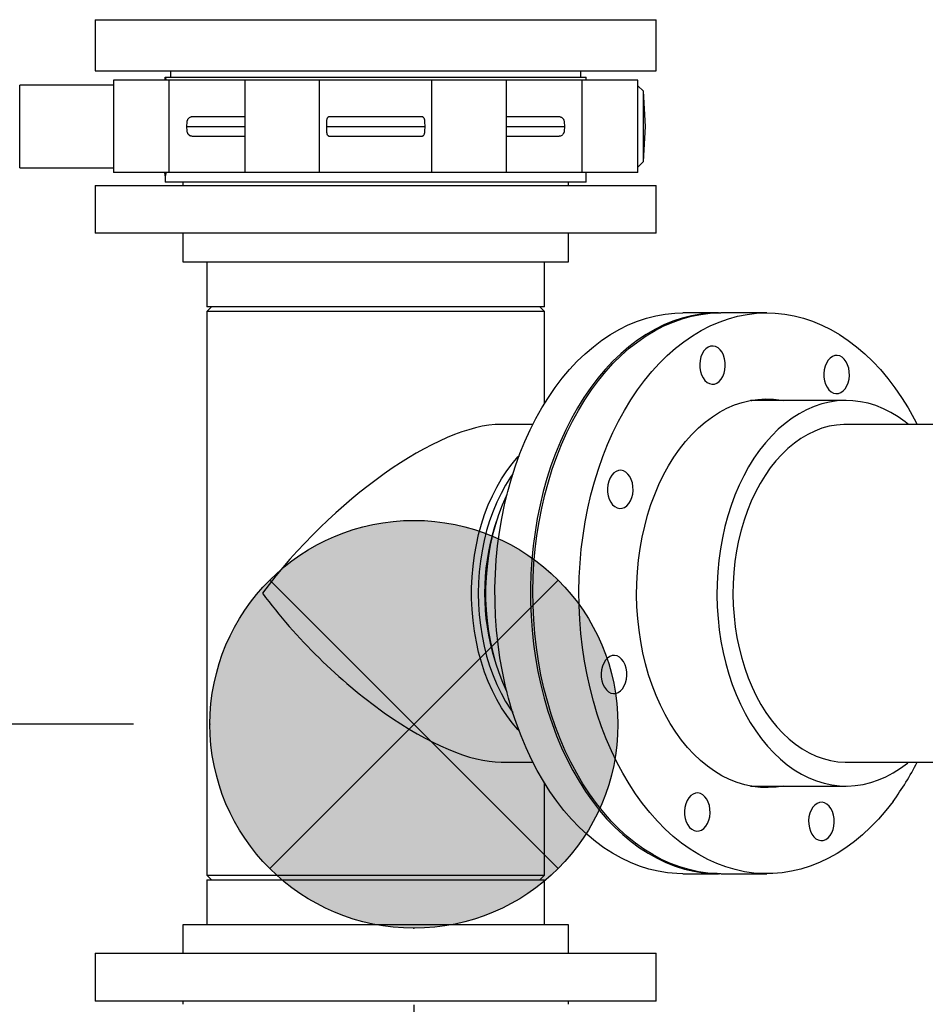
# Paper-space layout 'Center of Gravity' of a CAD drawing. Units: inches. Extents: x 0.3 to 21.8, y 0.2 to 16.9.
# Drawn here: x 15.7 to 16.5, y 4.7 to 5.5 of the extents above; entities that cross this region are included whole.
import ezdxf

# ---------------------------------------------------------------- set-up
doc = ezdxf.new("R2010")
doc.units = ezdxf.units.IN
doc.header["$MEASUREMENT"] = 0
doc.header["$PDSIZE"] = -1
doc.layers.add('COG', color=7, linetype='Continuous')
doc.layers.add('OBJECT', color=7, linetype='Continuous')
doc.styles.add('SLDTEXTSTYLE0', font='TXT', dxfattribs={"width": 0.75})
doc.dimstyles.new('SLDDIMSTYLE2', dxfattribs={"dimtxt": 0.125, "dimasz": 0.13, "dimexe": 0, "dimexo": 0.0625, "dimgap": 0.03125, "dimtad": 0, "dimtih": 1, "dimtoh": 1, "dimlfac": 24, "dimrnd": 1e-09, "dimzin": 12, "dimdsep": 46, "dimtxsty": 'SLDTEXTSTYLE0', "dimsah": 1, "dimcen": 0.09, "dimadec": 0, "dimazin": 3, "dimtfac": 1, "dimtofl": 0, "dimtmove": 0, "dimatfit": 3, "dimfxl": 0, "dimfrac": 2, "dimtolj": 1, "dimtzin": 12, "dimarcsym": 0})

# ---------------------------------------------------------------- blocks, each defined once
blk = doc.blocks.new('_D_17')
at = {"layer": 'Defpoints', "color": 0}
for p in [(15.89323, 4.89071), (13.77164, 2.91905), (14.79948, 2.91905)]:
    blk.add_point(p, dxfattribs=at)
at = {"layer": 'OBJECT', "color": 0, "lineweight": -2}
for p, q in [((15.83073, 4.89071), (13.77164, 4.89071)), ((13.77164, 4.76071), (13.77164, 3.99863)), ((13.77164, 3.04905), (13.77164, 3.81113)), ((14.73698, 2.91905), (13.77164, 2.91905))]:
    blk.add_line(p, q, dxfattribs=at)
at = {"layer": 'OBJECT', "color": 0}
for points in [[(13.79331, 4.76071), (13.74997, 4.76071), (13.77164, 4.89071)], [(13.74997, 3.04905), (13.79331, 3.04905), (13.77164, 2.91905)]]:
    blk.add_solid(points, dxfattribs=at)
at = {"layer": 'OBJECT', "color": 0, "insert": (13.77164, 3.96738), "char_height": 0.125, "attachment_point": 2, "style": 'SLDTEXTSTYLE0'}
blk.add_mtext('\\A1;47.32', dxfattribs=at)
blk = doc.blocks.new('_D_18')
at = {"layer": 'Defpoints', "color": 0}
for p in [(16.05989, 4.72405), (14.79948, 2.91905), (14.79948, 2.52535)]:
    blk.add_point(p, dxfattribs=at)
at = {"layer": 'OBJECT', "color": 0, "lineweight": -2}
for p, q in [((16.05989, 4.66155), (16.05989, 2.52535)), ((14.79948, 2.85655), (14.79948, 2.52535)), ((14.79948, 2.52535), (14.6151, 2.52535)), ((15.92989, 2.52535), (14.92948, 2.52535)), ((14.92948, 2.52535), (15.92989, 2.52535))]:
    blk.add_line(p, q, dxfattribs=at)
at = {"layer": 'OBJECT', "color": 0}
for points in [[(14.92948, 2.54701), (14.92948, 2.50368), (14.79948, 2.52535)], [(15.92989, 2.50368), (15.92989, 2.54701), (16.05989, 2.52535)]]:
    blk.add_solid(points, dxfattribs=at)
at = {"layer": 'OBJECT', "color": 0, "insert": (14.40417, 2.58785), "char_height": 0.125, "attachment_point": 2, "style": 'SLDTEXTSTYLE0'}
blk.add_mtext('\\A1;30.25', dxfattribs=at)

psp = doc.layouts.new('Center of Gravity')

# ---------------------------------------------------------------- hatches: boundary and pattern name
at = {"layer": 'COG'}
h = psp.add_hatch(color=256, dxfattribs=at)
edge = h.paths.add_edge_path(flags=0)
edge.add_line((16.05989, 4.89071), (16.17775, 5.00856))
edge.add_arc((16.05989, 4.89071), 0.16667, 45, 135)
edge.add_line((15.94204, 5.00856), (16.05989, 4.89071))
h = psp.add_hatch(color=256, dxfattribs=at)
edge = h.paths.add_edge_path(flags=0)
edge.add_line((16.05989, 4.89071), (15.94204, 4.77286))
edge.add_arc((16.05989, 4.89071), 0.16667, 225, 315)
edge.add_line((16.17775, 4.77286), (16.05989, 4.89071))
at = {"layer": 'OBJECT'}
h = psp.add_hatch(color=256, dxfattribs=at)
edge = h.paths.add_edge_path(flags=0)
edge.add_line((16.05989, 4.89071), (15.94204, 5.00856))
edge.add_arc((16.05989, 4.89071), 0.16667, 135, 225)
edge.add_line((15.94204, 4.77286), (16.05989, 4.89071))
h = psp.add_hatch(color=256, dxfattribs=at)
edge = h.paths.add_edge_path(flags=0)
edge.add_line((16.05989, 4.89071), (16.17775, 4.77286))
edge.add_arc((16.05989, 4.89071), 0.16667, 315, 405)
edge.add_line((16.17775, 5.00856), (16.05989, 4.89071))

# ---------------------------------------------------------------- linework, layer by layer
at = {"color": 7, "linetype": 'Continuous', "lineweight": 25}
for p, q in [((15.79948, 5.46655), (15.79948, 5.42488)), ((15.79948, 5.46655), (16.25781, 5.46655)), ((16.25781, 5.42488), (16.25781, 5.46655)), ((15.79948, 5.42488), (16.25781, 5.42488)), ((15.8611, 5.42488), (15.8611, 5.41967)), ((16.19619, 5.41967), (16.19619, 5.42488)), ((15.81454, 5.41701), (15.81454, 5.34159)), ((15.85999, 5.41701), (15.81454, 5.41701)), ((15.85677, 5.41967), (16.20052, 5.41967)), ((15.85677, 5.41967), (15.85677, 5.41701)), ((15.85999, 5.34159), (15.85999, 5.41701)), ((15.87639, 5.41701), (15.85999, 5.41701)), ((15.88884, 5.41701), (15.87639, 5.41701)), ((15.92166, 5.41701), (15.88884, 5.41701)), ((15.92166, 5.41701), (15.92166, 5.34159)), ((15.98263, 5.41701), (15.92166, 5.41701)), ((15.98263, 5.34159), (15.98263, 5.41701)), ((15.98942, 5.41701), (15.98263, 5.41701)), ((16.00074, 5.41701), (15.98942, 5.41701)), ((16.05655, 5.41701), (16.00074, 5.41701)), ((16.06787, 5.41701), (16.05655, 5.41701)), ((16.07466, 5.41701), (16.06787, 5.41701)), ((16.07466, 5.34159), (16.07466, 5.41701)), ((16.13563, 5.41701), (16.07466, 5.41701)), ((16.13563, 5.34159), (16.13563, 5.41701)), ((16.16845, 5.41701), (16.13563, 5.41701)), ((16.1809, 5.41701), (16.16845, 5.41701)), ((16.19729, 5.41701), (16.1809, 5.41701)), ((16.19729, 5.34159), (16.19729, 5.41701)), ((16.24275, 5.41701), (16.19729, 5.41701)), ((16.20052, 5.41701), (16.20052, 5.41967)), ((16.24275, 5.34159), (16.24275, 5.41701)), ((15.81454, 5.41305), (15.73778, 5.41305)), ((15.73778, 5.34555), (15.73778, 5.41305)), ((16.24755, 5.40805), (16.24275, 5.41262)), ((16.24906, 5.3793), (16.24755, 5.40805)), ((16.24755, 5.35054), (16.24755, 5.40805)), ((15.87443, 5.3793), (15.87462, 5.38316)), ((15.87443, 5.3793), (15.92166, 5.3793)), ((15.87462, 5.37543), (15.87443, 5.3793)), ((15.98861, 5.3793), (15.98869, 5.38316)), ((15.98869, 5.37543), (15.98861, 5.3793)), ((15.98861, 5.3793), (16.06868, 5.3793)), ((16.0686, 5.38316), (16.06868, 5.3793)), ((16.06868, 5.3793), (16.0686, 5.37543)), ((16.13563, 5.3793), (16.18286, 5.3793)), ((16.18267, 5.38316), (16.18286, 5.3793)), ((16.18286, 5.3793), (16.18267, 5.37543)), ((16.24755, 5.35054), (16.24906, 5.3793)), ((15.73778, 5.34555), (15.81454, 5.34555)), ((16.24275, 5.34598), (16.24755, 5.35054)), ((15.85999, 5.34159), (15.81454, 5.34159)), ((15.85677, 5.34159), (15.85677, 5.33892)), ((15.85677, 5.33892), (15.85677, 5.33371)), ((15.87639, 5.34159), (15.85999, 5.34159)), ((15.88884, 5.34159), (15.87639, 5.34159)), ((15.92166, 5.34159), (15.88884, 5.34159)), ((15.98263, 5.34159), (15.92166, 5.34159)), ((15.98942, 5.34159), (15.98263, 5.34159)), ((16.00074, 5.34159), (15.98942, 5.34159)), ((16.05655, 5.34159), (16.00074, 5.34159)), ((16.06787, 5.34159), (16.05655, 5.34159)), ((16.07466, 5.34159), (16.06787, 5.34159)), ((16.13563, 5.34159), (16.07466, 5.34159)), ((16.16845, 5.34159), (16.13563, 5.34159)), ((16.1809, 5.34159), (16.16845, 5.34159)), ((16.19729, 5.34159), (16.1809, 5.34159)), ((16.24275, 5.34159), (16.19729, 5.34159)), ((16.20052, 5.33371), (16.20052, 5.34159)), ((15.79948, 5.33111), (15.79948, 5.29205)), ((15.79948, 5.33111), (16.02864, 5.33111)), ((16.20052, 5.33371), (15.85677, 5.33371)), ((15.87114, 5.33371), (15.87114, 5.33111)), ((16.02864, 5.33111), (16.25781, 5.33111)), ((16.18614, 5.33111), (16.18614, 5.33371)), ((16.25781, 5.29205), (16.25781, 5.33111)), ((16.02864, 5.29205), (15.79948, 5.29205)), ((15.87114, 5.29205), (15.87114, 5.26871)), ((16.25781, 5.29205), (16.02864, 5.29205)), ((16.18614, 5.26871), (16.18614, 5.29205)), ((15.87114, 5.26871), (16.02864, 5.26871)), ((15.89073, 5.26871), (15.89073, 5.23196)), ((16.02864, 5.26871), (16.18614, 5.26871)), ((16.16656, 5.23196), (16.16656, 5.26871)), ((15.89451, 5.23196), (15.89062, 5.22807)), ((15.93112, 5.23196), (15.89073, 5.23196)), ((16.16656, 5.23196), (15.93112, 5.23196)), ((16.16667, 5.22807), (16.16278, 5.23196)), ((15.89062, 5.22807), (15.89062, 4.76752)), ((15.93612, 5.22807), (15.89062, 5.22807)), ((16.16667, 5.22807), (15.93612, 5.22807)), ((16.16667, 5.15299), (16.16667, 5.22807)), ((16.30876, 5.22696), (16.2797, 5.22696)), ((16.34838, 5.22696), (16.3107, 5.22696)), ((16.41311, 5.15535), (16.33478, 5.15535)), ((16.33533, 5.15545), (16.33589, 5.15535)), ((16.15706, 5.13582), (16.13106, 5.13582)), ((16.71667, 5.13582), (16.41311, 5.13582)), ((16.12741, 5.05702), (16.12582, 5.05202)), ((16.12582, 4.94357), (16.12741, 4.93857)), ((16.13106, 4.85978), (16.15706, 4.85978)), ((16.41311, 4.85978), (16.71667, 4.85978)), ((16.16667, 4.76752), (16.16667, 4.8426)), ((16.33478, 4.84024), (16.41311, 4.84024)), ((16.33589, 4.84024), (16.33533, 4.84014)), ((15.89062, 4.76752), (15.89451, 4.76363)), ((15.89062, 4.76752), (16.16667, 4.76752)), ((15.89073, 4.76363), (15.89073, 4.72688)), ((15.89073, 4.76363), (15.93112, 4.76363)), ((15.93112, 4.76363), (16.16656, 4.76363)), ((16.16278, 4.76363), (16.16667, 4.76752)), ((16.16656, 4.72688), (16.16656, 4.76363)), ((16.2797, 4.76863), (16.30876, 4.76863)), ((16.3107, 4.76863), (16.34838, 4.76863)), ((15.87114, 4.72688), (15.87114, 4.70355)), ((16.02864, 4.72688), (15.87114, 4.72688)), ((16.18614, 4.72688), (16.02864, 4.72688)), ((16.18614, 4.70355), (16.18614, 4.72688)), ((15.79948, 4.70355), (15.79948, 4.66448)), ((15.79948, 4.70355), (16.02864, 4.70355)), ((16.02864, 4.70355), (16.25781, 4.70355)), ((16.25781, 4.66448), (16.25781, 4.70355)), ((16.02864, 4.66448), (15.79948, 4.66448)), ((15.87114, 4.66448), (15.87114, 4.66188)), ((16.25781, 4.66448), (16.02864, 4.66448)), ((16.18614, 4.66188), (16.18614, 4.66448))]:
    psp.add_line(p, q, dxfattribs=at)
at = {"color": 7, "linetype": 'Continuous', "lineweight": 25, "flags": 128}
for points in [[(16.2797, 4.76863), (16.27484, 4.76874), (16.26714, 4.7694), (16.25946, 4.77063), (16.25183, 4.77243), (16.24428, 4.77481), (16.23681, 4.77774), (16.22945, 4.78123), (16.22222, 4.78527), (16.21514, 4.78985), (16.20821, 4.79495), (16.20147, 4.80057), (16.19493, 4.80668), (16.1886, 4.81327), (16.1825, 4.82034), (16.17664, 4.82784), (16.17105, 4.83578), (16.16573, 4.84413), (16.1607, 4.85287), (16.15597, 4.86197), (16.15155, 4.87142), (16.14745, 4.88118), (16.14369, 4.89124), (16.14028, 4.90157), (16.13721, 4.91214), (16.13451, 4.92293), (16.13217, 4.9339), (16.1302, 4.94504), (16.12861, 4.95632), (16.12741, 4.96769), (16.12659, 4.97914), (16.12615, 4.99064), (16.1261, 5.00216), (16.12644, 5.01367), (16.12717, 5.02513), (16.12829, 5.03653), (16.12978, 5.04783), (16.13166, 5.05901), (16.13391, 5.07002), (16.13652, 5.08086), (16.1395, 5.09149), (16.14283, 5.10188), (16.14651, 5.112), (16.15053, 5.12184), (16.15487, 5.13137), (16.15952, 5.14055), (16.16448, 5.14938), (16.16974, 5.15783), (16.17526, 5.16587), (16.18106, 5.17348), (16.1871, 5.18065), (16.19338, 5.18736), (16.19987, 5.19359), (16.20656, 5.19933), (16.21345, 5.20456), (16.22049, 5.20926), (16.22769, 5.21343), (16.23502, 5.21706), (16.24246, 5.22013), (16.25, 5.22264), (16.25761, 5.22458), (16.26527, 5.22595), (16.27298, 5.22674), (16.2797, 5.22696)], [(16.30973, 5.22696), (16.30204, 5.22674), (16.29434, 5.22595), (16.28667, 5.22458), (16.27906, 5.22264), (16.27152, 5.22013), (16.26408, 5.21706), (16.25675, 5.21343), (16.24956, 5.20926), (16.24251, 5.20456), (16.23563, 5.19933), (16.22893, 5.19359), (16.22244, 5.18736), (16.21616, 5.18065), (16.21012, 5.17348), (16.20433, 5.16587), (16.1988, 5.15783), (16.19355, 5.14938), (16.18859, 5.14055), (16.18393, 5.13137), (16.17959, 5.12184), (16.17557, 5.112), (16.1719, 5.10188), (16.16856, 5.09149), (16.16559, 5.08086), (16.16297, 5.07002), (16.16072, 5.05901), (16.15884, 5.04783), (16.15735, 5.03653), (16.15624, 5.02513), (16.15551, 5.01367), (16.15517, 5.00216), (16.15521, 4.99064), (16.15565, 4.97914), (16.15647, 4.96769), (16.15768, 4.95632), (16.15926, 4.94504), (16.16123, 4.9339), (16.16357, 4.92293), (16.16627, 4.91214), (16.16934, 4.90157), (16.17276, 4.89124), (16.17652, 4.88118), (16.18061, 4.87142), (16.18503, 4.86197), (16.18976, 4.85287), (16.19479, 4.84413), (16.20011, 4.83578), (16.20571, 4.82784), (16.21156, 4.82034), (16.21766, 4.81327), (16.22399, 4.80668), (16.23054, 4.80057), (16.23728, 4.79495), (16.2442, 4.78985), (16.25129, 4.78527), (16.25852, 4.78123), (16.26587, 4.77774), (16.27334, 4.77481), (16.2809, 4.77243), (16.28852, 4.77063), (16.2962, 4.7694), (16.30391, 4.76874), (16.30973, 4.76863)], [(16.3107, 4.76863), (16.30773, 4.76867), (16.30002, 4.76918), (16.29233, 4.77027), (16.28469, 4.77194), (16.27712, 4.77417), (16.26963, 4.77697), (16.26224, 4.78033), (16.25498, 4.78423), (16.24786, 4.78868), (16.24089, 4.79365), (16.2341, 4.79914), (16.22751, 4.80513), (16.22113, 4.81161), (16.21497, 4.81856), (16.20905, 4.82596), (16.20339, 4.8338), (16.198, 4.84205), (16.1929, 4.85069), (16.18809, 4.85971), (16.1836, 4.86907), (16.17942, 4.87876), (16.17558, 4.88875), (16.17208, 4.89901), (16.16892, 4.90953), (16.16613, 4.92026), (16.1637, 4.9312), (16.16164, 4.9423), (16.15996, 4.95354), (16.15866, 4.96489), (16.15775, 4.97633), (16.15722, 4.98782), (16.15707, 4.99934), (16.15732, 5.01085), (16.15795, 5.02233), (16.15897, 5.03375), (16.16038, 5.04507), (16.16216, 5.05628), (16.16431, 5.06734), (16.16684, 5.07822), (16.16973, 5.0889), (16.17298, 5.09935), (16.17657, 5.10955), (16.18051, 5.11946), (16.18477, 5.12906), (16.18935, 5.13833), (16.19424, 5.14725), (16.19942, 5.15579), (16.20488, 5.16393), (16.21061, 5.17165), (16.21659, 5.17894), (16.22281, 5.18576), (16.22925, 5.19211), (16.2359, 5.19797), (16.24274, 5.20332), (16.24975, 5.20816), (16.25691, 5.21246), (16.26421, 5.21622), (16.27162, 5.21943), (16.27914, 5.22208), (16.28673, 5.22416), (16.29438, 5.22567), (16.30208, 5.2266), (16.3098, 5.22696), (16.3107, 5.22696)], [(16.45136, 4.82775), (16.4455, 4.82024), (16.4394, 4.81319), (16.43307, 4.8066), (16.42652, 4.80049), (16.41977, 4.79488), (16.41285, 4.78979), (16.40576, 4.78522), (16.39853, 4.78119), (16.39117, 4.7777), (16.3837, 4.77477), (16.37615, 4.77241), (16.36852, 4.77061), (16.36084, 4.76939), (16.35313, 4.76874), (16.34541, 4.76867), (16.3377, 4.76918), (16.33001, 4.77027), (16.32237, 4.77194), (16.3148, 4.77417), (16.30731, 4.77697), (16.29992, 4.78033), (16.29266, 4.78423), (16.28554, 4.78868), (16.27857, 4.79365), (16.27178, 4.79914), (16.26519, 4.80513), (16.25881, 4.81161), (16.25265, 4.81856), (16.24673, 4.82596), (16.24107, 4.8338), (16.23568, 4.84205), (16.23058, 4.85069), (16.22577, 4.85971), (16.22128, 4.86907), (16.2171, 4.87876), (16.21326, 4.88875), (16.20976, 4.89901), (16.2066, 4.90953), (16.20381, 4.92026), (16.20138, 4.9312), (16.19932, 4.9423), (16.19764, 4.95354), (16.19634, 4.96489), (16.19543, 4.97633), (16.1949, 4.98782), (16.19475, 4.99934), (16.195, 5.01085), (16.19563, 5.02233), (16.19665, 5.03375), (16.19806, 5.04507), (16.19984, 5.05628), (16.20199, 5.06734), (16.20452, 5.07822), (16.20741, 5.0889), (16.21066, 5.09935), (16.21425, 5.10955), (16.21819, 5.11946), (16.22245, 5.12906), (16.22703, 5.13833), (16.23192, 5.14725), (16.2371, 5.15579), (16.24256, 5.16393), (16.24829, 5.17165), (16.25427, 5.17894), (16.26049, 5.18576), (16.26693, 5.19211), (16.27358, 5.19797), (16.28042, 5.20332), (16.28743, 5.20816), (16.29459, 5.21246), (16.30189, 5.21622), (16.3093, 5.21943), (16.31682, 5.22208), (16.32441, 5.22416), (16.33206, 5.22567), (16.33976, 5.2266), (16.34748, 5.22696), (16.3552, 5.22674), (16.3629, 5.22594), (16.37057, 5.22456), (16.37818, 5.22261), (16.38571, 5.22009), (16.39315, 5.21701), (16.40048, 5.21338), (16.40767, 5.2092), (16.41472, 5.20449), (16.4216, 5.19926), (16.42829, 5.19352), (16.43478, 5.18728), (16.44105, 5.18056), (16.44709, 5.17339), (16.45288, 5.16577), (16.45841, 5.15772), (16.46365, 5.14927), (16.46861, 5.14044), (16.47101, 5.13582)], [(16.31434, 5.18346), (16.31424, 5.18652), (16.31375, 5.18949), (16.31287, 5.19226), (16.31165, 5.19473), (16.31013, 5.19679), (16.30837, 5.19837), (16.30644, 5.1994), (16.30441, 5.19986), (16.30236, 5.19971), (16.30037, 5.19897), (16.29851, 5.19767), (16.29686, 5.19585), (16.29548, 5.19358), (16.29442, 5.19095), (16.29372, 5.18807), (16.29342, 5.18504), (16.29352, 5.18198), (16.29401, 5.17901), (16.29489, 5.17624), (16.29611, 5.17378), (16.29763, 5.17172), (16.29939, 5.17014), (16.30132, 5.1691), (16.30335, 5.16865), (16.3054, 5.16879), (16.30739, 5.16953), (16.30925, 5.17084), (16.3109, 5.17266), (16.31228, 5.17492), (16.31334, 5.17755), (16.31404, 5.18043), (16.31434, 5.18346)], [(16.41232, 5.16498), (16.4137, 5.16725), (16.41476, 5.16987), (16.41545, 5.17275), (16.41576, 5.17578), (16.41566, 5.17884), (16.41516, 5.18181), (16.41429, 5.18459), (16.41307, 5.18705), (16.41155, 5.18911), (16.40979, 5.19069), (16.40786, 5.19172), (16.40583, 5.19218), (16.40377, 5.19203), (16.40178, 5.19129), (16.39992, 5.18999), (16.39827, 5.18817), (16.39689, 5.1859), (16.39583, 5.18328), (16.39514, 5.1804), (16.39483, 5.17737), (16.39493, 5.17431), (16.39543, 5.17133), (16.3963, 5.16856), (16.39752, 5.1661), (16.39904, 5.16404), (16.4008, 5.16246), (16.40273, 5.16142), (16.40476, 5.16097), (16.40682, 5.16111), (16.40881, 5.16185), (16.41067, 5.16316), (16.41232, 5.16498)], [(16.36197, 4.84024), (16.35584, 4.83934), (16.34941, 4.83895), (16.34298, 4.83915), (16.33657, 4.83992), (16.3302, 4.84128), (16.3239, 4.8432), (16.31768, 4.84569), (16.31158, 4.84873), (16.30562, 4.85231), (16.29981, 4.85643), (16.29417, 4.86106), (16.28874, 4.86619), (16.28352, 4.87181), (16.27854, 4.87788), (16.27381, 4.88439), (16.26936, 4.89131), (16.26519, 4.89862), (16.26133, 4.90629), (16.25778, 4.9143), (16.25457, 4.92261), (16.2517, 4.9312), (16.24918, 4.94003), (16.24702, 4.94907), (16.24523, 4.95828), (16.24382, 4.96765), (16.24279, 4.97712), (16.24215, 4.98667), (16.24189, 4.99625), (16.24202, 5.00585), (16.24254, 5.01541), (16.24345, 5.02491), (16.24474, 5.03431), (16.24641, 5.04358), (16.24844, 5.05268), (16.25085, 5.06158), (16.25361, 5.07025), (16.25671, 5.07865), (16.26015, 5.08676), (16.26392, 5.09454), (16.26799, 5.10198), (16.27235, 5.10903), (16.27699, 5.11567), (16.28189, 5.12189), (16.28703, 5.12765), (16.2924, 5.13293), (16.29797, 5.13773), (16.30373, 5.14201), (16.30965, 5.14577), (16.31571, 5.14899), (16.32189, 5.15166), (16.32816, 5.15376), (16.33451, 5.1553), (16.34091, 5.15626), (16.34734, 5.15664), (16.35377, 5.15644), (16.36018, 5.15567), (16.36197, 5.15535)], [(16.46405, 5.13582), (16.46128, 5.13801), (16.45552, 5.14209), (16.4496, 5.14565), (16.44355, 5.14866), (16.43739, 5.15113), (16.43114, 5.15304), (16.42482, 5.15438), (16.41846, 5.15515), (16.41209, 5.15534), (16.40571, 5.15496), (16.39936, 5.15401), (16.39307, 5.15248), (16.38684, 5.1504), (16.38071, 5.14775), (16.3747, 5.14456), (16.36883, 5.14083), (16.36312, 5.13658), (16.3576, 5.13183), (16.35227, 5.12658), (16.34717, 5.12087), (16.34231, 5.11471)], [(16.41311, 5.13582), (16.41106, 5.13578), (16.40508, 5.1353), (16.39913, 5.13423), (16.39324, 5.1326), (16.38743, 5.13039), (16.38173, 5.12764), (16.37616, 5.12433), (16.37075, 5.1205), (16.36551, 5.11615), (16.36048, 5.11131), (16.35566, 5.10599), (16.35109, 5.10021)], [(16.14582, 4.8854), (16.14489, 4.8864), (16.14017, 4.89191), (16.1357, 4.89786), (16.1315, 4.90423), (16.12758, 4.911), (16.12397, 4.91812), (16.12067, 4.92559), (16.1177, 4.93335), (16.11508, 4.94139), (16.1128, 4.94966), (16.1109, 4.95813), (16.10936, 4.96677), (16.10821, 4.97554), (16.10743, 4.98441), (16.10704, 4.99333), (16.10704, 5.00227), (16.10743, 5.01119), (16.10821, 5.02005), (16.10936, 5.02882), (16.1109, 5.03746), (16.1128, 5.04593), (16.11508, 5.05421), (16.1177, 5.06224), (16.12067, 5.07001), (16.12397, 5.07747), (16.12758, 5.0846), (16.1315, 5.09136), (16.1357, 5.09773), (16.14017, 5.10369), (16.14489, 5.10919), (16.14582, 5.1102)], [(16.34231, 5.11471), (16.33771, 5.10812), (16.33338, 5.10112), (16.32934, 5.09375), (16.32561, 5.08603), (16.3222, 5.07799), (16.31912, 5.06966), (16.31638, 5.06106), (16.314, 5.05223), (16.31198, 5.04321), (16.31032, 5.03401), (16.30904, 5.02469), (16.30815, 5.01527), (16.30763, 5.00578), (16.3075, 4.99627), (16.30775, 4.98676), (16.30839, 4.97729), (16.30941, 4.96789), (16.31081, 4.95861), (16.31259, 4.94947), (16.31473, 4.9405), (16.31723, 4.93174), (16.32007, 4.92323), (16.32326, 4.91498), (16.32678, 4.90704), (16.33061, 4.89943), (16.33474, 4.89218), (16.33916, 4.88531), (16.34385, 4.87886), (16.34879, 4.87284), (16.35396, 4.86727), (16.35935, 4.86218), (16.36494, 4.85759), (16.3707, 4.8535), (16.37662, 4.84995), (16.38267, 4.84693), (16.38883, 4.84446), (16.39508, 4.84256), (16.4014, 4.84122), (16.40776, 4.84045), (16.41414, 4.84025), (16.42051, 4.84063), (16.42686, 4.84159), (16.43316, 4.84311), (16.43938, 4.8452), (16.44551, 4.84784), (16.45152, 4.85103), (16.45739, 4.85476), (16.4631, 4.85901), (16.46405, 4.85978)], [(16.14069, 5.09534), (16.13882, 5.09264), (16.1348, 5.08624), (16.13107, 5.07945), (16.12764, 5.07232), (16.12453, 5.06486), (16.12176, 5.05712), (16.11933, 5.04913), (16.11726, 5.04091), (16.11555, 5.03251), (16.11422, 5.02396), (16.11326, 5.0153), (16.11268, 5.00657), (16.11249, 4.9978), (16.11268, 4.98902), (16.11326, 4.98029), (16.11422, 4.97163), (16.11555, 4.96308), (16.11726, 4.95468), (16.11933, 4.94647), (16.12176, 4.93847), (16.12453, 4.93073), (16.12764, 4.92328), (16.13107, 4.91614), (16.1348, 4.90936), (16.13882, 4.90295), (16.14069, 4.90025)], [(16.2363, 5.09318), (16.23478, 5.09524), (16.23302, 5.09682), (16.23109, 5.09786), (16.22906, 5.09831), (16.22701, 5.09817), (16.22502, 5.09743), (16.22316, 5.09612), (16.22151, 5.0943), (16.22013, 5.09203), (16.21907, 5.08941), (16.21837, 5.08653), (16.21807, 5.0835), (16.21817, 5.08044), (16.21866, 5.07747), (16.21954, 5.07469), (16.22076, 5.07223), (16.22228, 5.07017), (16.22404, 5.06859), (16.22597, 5.06756), (16.228, 5.0671), (16.23005, 5.06725), (16.23204, 5.06799), (16.2339, 5.06929), (16.23555, 5.07111), (16.23693, 5.07338), (16.23799, 5.076), (16.23869, 5.07888), (16.23899, 5.08191), (16.23889, 5.08497), (16.2384, 5.08795), (16.23752, 5.09072), (16.2363, 5.09318)], [(16.35109, 5.10021), (16.34677, 5.09401), (16.34274, 5.0874), (16.339, 5.08042), (16.33557, 5.07309), (16.33246, 5.06544), (16.3297, 5.05751), (16.32728, 5.04933), (16.32522, 5.04094), (16.32354, 5.03236), (16.32222, 5.02364), (16.32129, 5.01481), (16.32075, 5.00591), (16.32059, 4.99697), (16.32082, 4.98804), (16.32144, 4.97915), (16.32244, 4.97034), (16.32382, 4.96164), (16.32558, 4.95309), (16.3277, 4.94473), (16.33018, 4.9366), (16.33301, 4.92872), (16.33618, 4.92113), (16.33966, 4.91386), (16.34346, 4.90694), (16.34755, 4.90041), (16.35191, 4.89428), (16.35653, 4.88859), (16.36139, 4.88336), (16.36646, 4.8786), (16.37173, 4.87435), (16.37718, 4.87061), (16.38277, 4.86741), (16.38849, 4.86475), (16.39432, 4.86265), (16.40022, 4.86112), (16.40618, 4.86016), (16.41217, 4.85978), (16.41311, 4.85978)], [(16.13592, 5.0785), (16.13532, 5.07725), (16.13203, 5.06977), (16.12908, 5.06199), (16.12646, 5.05394), (16.1242, 5.04565), (16.12231, 5.03717), (16.12079, 5.02851), (16.11964, 5.01973), (16.11888, 5.01086), (16.11851, 5.00193), (16.11852, 4.99298), (16.11893, 4.98406), (16.11972, 4.97519), (16.12089, 4.96642), (16.12244, 4.95778), (16.12436, 4.9493), (16.12665, 4.94103), (16.12929, 4.933), (16.13227, 4.92524), (16.13558, 4.91779), (16.13592, 4.91709)], [(16.22391, 4.94703), (16.22186, 4.94688), (16.21987, 4.94614), (16.21801, 4.94484), (16.21636, 4.94302), (16.21498, 4.94075), (16.21392, 4.93813), (16.21323, 4.93524), (16.21292, 4.93221), (16.21302, 4.92915), (16.21352, 4.92618), (16.21439, 4.92341), (16.21561, 4.92095), (16.21713, 4.91889), (16.21889, 4.91731), (16.22082, 4.91627), (16.22285, 4.91582), (16.2249, 4.91596), (16.2269, 4.9167), (16.22875, 4.91801), (16.2304, 4.91983), (16.23179, 4.92209), (16.23284, 4.92472), (16.23354, 4.9276), (16.23384, 4.93063), (16.23375, 4.93369), (16.23325, 4.93666), (16.23238, 4.93943), (16.23116, 4.9419), (16.22964, 4.94396), (16.22788, 4.94554), (16.22594, 4.94657), (16.22391, 4.94703)], [(16.28443, 4.83061), (16.28305, 4.82835), (16.28199, 4.82572), (16.2813, 4.82284), (16.28099, 4.81981), (16.28109, 4.81675), (16.28159, 4.81378), (16.28246, 4.81101), (16.28368, 4.80854), (16.2852, 4.80648), (16.28696, 4.80491), (16.28889, 4.80387), (16.29092, 4.80341), (16.29298, 4.80356), (16.29497, 4.8043), (16.29683, 4.8056), (16.29848, 4.80742), (16.29986, 4.80969), (16.30092, 4.81232), (16.30161, 4.8152), (16.30192, 4.81823), (16.30182, 4.82129), (16.30132, 4.82426), (16.30045, 4.82703), (16.29923, 4.82949), (16.29771, 4.83155), (16.29595, 4.83313), (16.29402, 4.83417), (16.29199, 4.83462), (16.28994, 4.83448), (16.28794, 4.83374), (16.28608, 4.83243), (16.28443, 4.83061)], [(16.38241, 4.81213), (16.38251, 4.80907), (16.383, 4.8061), (16.38388, 4.80333), (16.3851, 4.80087), (16.38662, 4.79881), (16.38838, 4.79723), (16.39031, 4.79619), (16.39234, 4.79574), (16.39439, 4.79588), (16.39638, 4.79662), (16.39824, 4.79793), (16.39989, 4.79975), (16.40127, 4.80201), (16.40233, 4.80464), (16.40303, 4.80752), (16.40333, 4.81055), (16.40323, 4.81361), (16.40274, 4.81658), (16.40186, 4.81935), (16.40064, 4.82182), (16.39912, 4.82388), (16.39736, 4.82546), (16.39543, 4.82649), (16.3934, 4.82695), (16.39135, 4.8268), (16.38936, 4.82606), (16.3875, 4.82476), (16.38585, 4.82294), (16.38447, 4.82067), (16.38341, 4.81805), (16.38271, 4.81516), (16.38241, 4.81213)]]:
    psp.add_lwpolyline(points, dxfattribs=at)
at = {"color": 7, "linetype": 'Continuous', "lineweight": 25}
for centre, radius, start, end in [((15.85014, 5.41967), 0.00663, 336.26446, 360), ((15.85014, 5.33892), 0.00663, 0, 23.73554), ((16.29997, 4.9978), 0.18239, 162.70556, 197.29444), ((16.27275, 4.95938), 0.22188, 323.60877, 333.32427)]:
    psp.add_arc(centre, radius, start, end, dxfattribs=at)
for major_axis, start_param, end_param in [((0.12881, 0.12881), 0.367348, 1.938144), ((0.12881, -0.12881), 4.345041, 5.915838)]:
    psp.add_ellipse((16.02864, 4.9978), major_axis=major_axis, ratio=0.384815, start_param=start_param, end_param=end_param, dxfattribs=at)
for points, knots in [([(15.85677, 5.41967), (15.85678, 5.41964), (15.85679, 5.4196), (15.85686, 5.41928), (15.85698, 5.41877), (15.85716, 5.41798), (15.85733, 5.41722), (15.85737, 5.41701)], [0, 0, 0, 0, 0.244262, 0.366425, 0.55443, 0.870611, 1, 1, 1, 1]), ([(15.87462, 5.38316), (15.87464, 5.38339), (15.87469, 5.38385), (15.87489, 5.38451), (15.87518, 5.38514), (15.87565, 5.38582), (15.87611, 5.3862), (15.87639, 5.38643)], [0, 0, 0, 0, 0.174385, 0.353859, 0.528235, 0.7076, 1, 1, 1, 1]), ([(15.87867, 5.38711), (15.87845, 5.3871), (15.87799, 5.38708), (15.8772, 5.3869), (15.8767, 5.38661), (15.87639, 5.38643)], [0, 0, 0, 0, 0.2740018, 0.555528, 1, 1, 1, 1]), ([(15.92166, 5.38711), (15.92009, 5.38711), (15.91328, 5.38711), (15.90252, 5.38711), (15.8895, 5.38711), (15.88228, 5.38711), (15.87867, 5.38711)], [0, 0, 0, 0, 0.090687, 0.394378, 0.698068, 1, 1, 1, 1]), ([(15.98869, 5.38316), (15.9887, 5.38339), (15.98872, 5.38385), (15.9888, 5.38451), (15.98892, 5.38514), (15.98911, 5.38582), (15.9893, 5.3862), (15.98942, 5.38643)], [0, 0, 0, 0, 0.174385, 0.353859, 0.528235, 0.7076, 1, 1, 1, 1]), ([(15.99058, 5.38711), (15.99054, 5.38711), (15.99044, 5.38711), (15.99028, 5.38709), (15.9901, 5.38704), (15.98996, 5.38697), (15.98982, 5.38688), (15.98969, 5.38678), (15.98955, 5.38663), (15.98947, 5.38651), (15.98942, 5.38643)], [0, 0, 0, 0, 0.068179, 0.205039, 0.34374, 0.484378, 0.555041, 0.719819, 0.829721, 1, 1, 1, 1]), ([(16.06671, 5.38711), (16.06044, 5.38711), (16.04786, 5.38711), (16.02864, 5.38711), (16.00942, 5.38711), (15.99685, 5.38711), (15.99058, 5.38711)], [0, 0, 0, 0, 0.249274, 0.5, 0.750726, 1, 1, 1, 1]), ([(16.06787, 5.38643), (16.06785, 5.38646), (16.06779, 5.38655), (16.06769, 5.38668), (16.06755, 5.38682), (16.06743, 5.38691), (16.06728, 5.387), (16.06714, 5.38705), (16.06693, 5.3871), (16.0668, 5.38711), (16.06671, 5.38711)], [0, 0, 0, 0, 0.0670453, 0.2017141, 0.3384015, 0.4771484, 0.5468653, 0.7148023, 0.8268069, 1, 1, 1, 1]), ([(16.06787, 5.38643), (16.06794, 5.3863), (16.06809, 5.38602), (16.06827, 5.3855), (16.06842, 5.38491), (16.06855, 5.38413), (16.06858, 5.38353), (16.0686, 5.38316)], [0, 0, 0, 0, 0.177075, 0.35923, 0.536323, 0.718654, 1, 1, 1, 1]), ([(16.17862, 5.38711), (16.17501, 5.38711), (16.16779, 5.38711), (16.15477, 5.38711), (16.14401, 5.38711), (16.1372, 5.38711), (16.13563, 5.38711)], [0, 0, 0, 0, 0.301932, 0.605622, 0.909313, 1, 1, 1, 1]), ([(16.1809, 5.38643), (16.18072, 5.38654), (16.18035, 5.38677), (16.17959, 5.38704), (16.17899, 5.38708), (16.17862, 5.38711)], [0, 0, 0, 0, 0.2695622, 0.5472758, 1, 1, 1, 1]), ([(16.1809, 5.38643), (16.18107, 5.3863), (16.18143, 5.38602), (16.18187, 5.3855), (16.18223, 5.38491), (16.18255, 5.38413), (16.18262, 5.38353), (16.18267, 5.38316)], [0, 0, 0, 0, 0.177075, 0.35923, 0.536323, 0.718654, 1, 1, 1, 1]), ([(15.87639, 5.37216), (15.87622, 5.3723), (15.87586, 5.37257), (15.87542, 5.37309), (15.87506, 5.37369), (15.87474, 5.37446), (15.87467, 5.37507), (15.87462, 5.37543)], [0, 0, 0, 0, 0.1770746, 0.35923, 0.536323, 0.7186542, 1, 1, 1, 1]), ([(15.98942, 5.37216), (15.98935, 5.3723), (15.9892, 5.37257), (15.98902, 5.37309), (15.98887, 5.37369), (15.98874, 5.37446), (15.98871, 5.37507), (15.98869, 5.37543)], [0, 0, 0, 0, 0.177075, 0.35923, 0.536323, 0.718654, 1, 1, 1, 1]), ([(16.0686, 5.37543), (16.06859, 5.37521), (16.06857, 5.37474), (16.06849, 5.37408), (16.06837, 5.37346), (16.06817, 5.37277), (16.06799, 5.37239), (16.06787, 5.37216)], [0, 0, 0, 0, 0.174385, 0.353859, 0.528235, 0.7076, 1, 1, 1, 1]), ([(16.18267, 5.37543), (16.18265, 5.37521), (16.1826, 5.37474), (16.1824, 5.37408), (16.18211, 5.37346), (16.18164, 5.37277), (16.18118, 5.37239), (16.1809, 5.37216)], [0, 0, 0, 0, 0.174385, 0.353859, 0.528235, 0.7076, 1, 1, 1, 1]), ([(15.87639, 5.37216), (15.87657, 5.37205), (15.87694, 5.37182), (15.8777, 5.37155), (15.8783, 5.37151), (15.87867, 5.37148)], [0, 0, 0, 0, 0.269562, 0.547276, 1, 1, 1, 1]), ([(15.87867, 5.37148), (15.88228, 5.37148), (15.8895, 5.37148), (15.90252, 5.37148), (15.91328, 5.37148), (15.92009, 5.37148), (15.92166, 5.37148)], [0, 0, 0, 0, 0.301932, 0.605622, 0.909313, 1, 1, 1, 1]), ([(15.98942, 5.37216), (15.98944, 5.37213), (15.9895, 5.37204), (15.9896, 5.37191), (15.98973, 5.37177), (15.98986, 5.37168), (15.99001, 5.3716), (15.99015, 5.37154), (15.99036, 5.37149), (15.99049, 5.37149), (15.99058, 5.37148)], [0, 0, 0, 0, 0.067045, 0.201714, 0.338401, 0.477148, 0.546865, 0.714802, 0.826807, 1, 1, 1, 1]), ([(15.99058, 5.37148), (15.99685, 5.37148), (16.00942, 5.37148), (16.02864, 5.37148), (16.04786, 5.37148), (16.06044, 5.37148), (16.06671, 5.37148)], [0, 0, 0, 0, 0.2492738, 0.5, 0.7507262, 1, 1, 1, 1]), ([(16.06671, 5.37148), (16.06675, 5.37148), (16.06685, 5.37149), (16.06701, 5.37151), (16.06719, 5.37156), (16.06733, 5.37162), (16.06747, 5.37171), (16.0676, 5.37181), (16.06774, 5.37197), (16.06782, 5.37209), (16.06787, 5.37216)], [0, 0, 0, 0, 0.068179, 0.205039, 0.34374, 0.484378, 0.555041, 0.719819, 0.829721, 1, 1, 1, 1]), ([(16.13563, 5.37148), (16.1372, 5.37148), (16.14401, 5.37148), (16.15477, 5.37148), (16.16779, 5.37148), (16.17501, 5.37148), (16.17862, 5.37148)], [0, 0, 0, 0, 0.090687, 0.394378, 0.698068, 1, 1, 1, 1]), ([(16.17862, 5.37148), (16.17884, 5.37149), (16.1793, 5.37151), (16.18009, 5.3717), (16.18059, 5.37198), (16.1809, 5.37216)], [0, 0, 0, 0, 0.274002, 0.555528, 1, 1, 1, 1]), ([(15.85737, 5.34159), (15.85729, 5.34119), (15.85715, 5.34059), (15.857, 5.33991), (15.85686, 5.3393), (15.85678, 5.33896), (15.85677, 5.33893), (15.85677, 5.33892)], [0, 0, 0, 0, 0.244317, 0.366507, 0.554467, 0.870592, 1, 1, 1, 1])]:
    psp.add_open_spline(points, degree=3, knots=knots, dxfattribs=at)
at = {"layer": 'OBJECT'}
for p, q in [((15.94204, 4.77286), (16.17775, 5.00856)), ((16.17775, 4.77286), (15.94204, 5.00856))]:
    psp.add_line(p, q, dxfattribs=at)
psp.add_circle((16.05989, 4.89071), 0.16667, dxfattribs=at)
for p in [(15.89323, 4.89071), (16.05989, 4.72405)]:
    psp.add_point(p, dxfattribs=at)

# ---------------------------------------------------------------- dimensions: what is measured, and where the dimension line sits
dim = psp.add_linear_dim(base=(13.77164, 2.91905), p1=(15.89323, 4.89071), p2=(14.79948, 2.91905), angle=90, dimstyle='SLDDIMSTYLE2', dxfattribs=at)
dim.commit()
dim.dimension.update_dxf_attribs({"geometry": '_D_17', "text_midpoint": (13.77164, 3.90488), "dimtype": 160})
dim = psp.add_linear_dim(base=(14.79948, 2.52535), p1=(16.05989, 4.72405), p2=(14.79948, 2.91905), dimstyle='SLDDIMSTYLE2', dxfattribs=at)
dim.commit()
dim.dimension.update_dxf_attribs({"geometry": '_D_18', "text_midpoint": (14.40417, 2.52535), "dimtype": 160})

doc.saveas('drawing.dxf')
